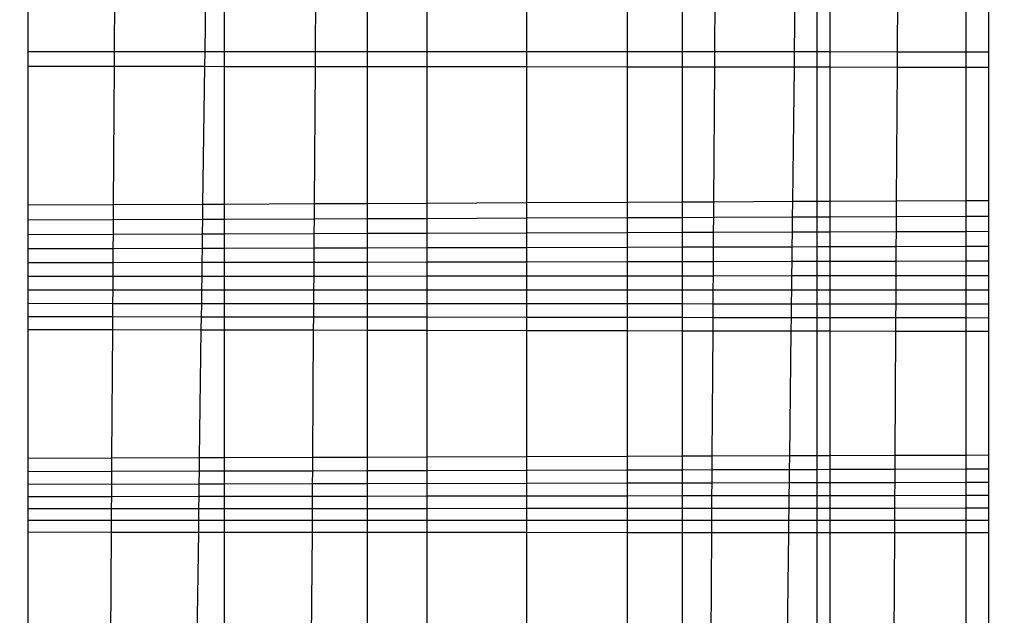
# Model space of a CAD drawing. Units: millimetres. Extents: x -9091 to 4272, y -6100 to 8296.
# Drawn here: x -973 to -970, y -1393 to -1391 of the extents above; entities that cross this region are included whole.
import ezdxf

# ---------------------------------------------------------------- set-up
doc = ezdxf.new("R2010")
doc.units = ezdxf.units.MM
doc.layers.add('Strefa bezpieczna', color=8, linetype='Continuous')
doc.dimstyles.get("Standard").update_dxf_attribs({"dimtxt": 180, "dimasz": 180, "dimexe": 0.18, "dimexo": 0.0625, "dimgap": 180, "dimtad": 0, "dimtih": 1, "dimtoh": 1, "dimdec": 0, "dimlfac": 0.1, "dimzin": 0, "dimdsep": 46, "dimtxsty": 'Standard', "dimcen": 0.09, "dimse1": 1, "dimse2": 1, "dimadec": 0, "dimazin": 0, "dimtfac": 1, "dimtdec": 4, "dimtofl": 0, "dimtmove": 0, "dimatfit": 3, "dimfxl": 1, "dimtolj": 1, "dimtzin": 0, "dimarcsym": 0})

# ---------------------------------------------------------------- blocks, each defined once
blk = doc.blocks.new('*D9')
at = {"layer": 'Defpoints', "color": 0}
for p in [(-743.247, 5076.0604), (-7623.3332, -4600.0845), (-1707.247, -4600.0845)]:
    blk.add_point(p, dxfattribs=at)
at = {"layer": 'Strefa bezpieczna', "color": 0, "lineweight": -2}
for p, q in [((-7623.3332, 4896.0604), (-7623.3332, 507.4942)), ((-7623.3332, -4420.0845), (-7623.3332, -32.5058))]:
    blk.add_line(p, q, dxfattribs=at)
at = {"layer": 'Strefa bezpieczna', "color": 0}
for points in [[(-7593.3332, 4896.0604), (-7653.3332, 4896.0604), (-7623.3332, 5076.0604)], [(-7653.3332, -4420.0845), (-7593.3332, -4420.0845), (-7623.3332, -4600.0845)]]:
    blk.add_solid(points, dxfattribs=at)
at = {"layer": 'Strefa bezpieczna', "color": 0, "insert": (-7623.3332, 237.4942), "char_height": 180, "attachment_point": 5}
blk.add_mtext('\\A1;968', dxfattribs=at)

msp = doc.modelspace()

# ---------------------------------------------------------------- linework, layer by layer
for p, q in [((-970.471, -1391.2512), (-970.471, -1391.0089)), ((-970.4334, -1391.0087), (-970.4334, -1391.2512)), ((-970.2344, -1391.0079), (-970.2357, -1391.2513)), ((-970.032, -1391.2513), (-970.032, -1391.0071)), ((-969.967, -1391.0068), (-969.967, -1391.2513)), ((-972.7954, -1391.0184), (-972.7954, -1391.2507)), ((-972.5397, -1391.2508), (-972.5382, -1391.0173)), ((-972.2735, -1391.2508), (-972.2704, -1391.0162)), ((-972.2157, -1391.2509), (-972.2157, -1391.016)), ((-971.9475, -1391.0149), (-971.9491, -1391.2509)), ((-971.7954, -1391.2509), (-971.7954, -1391.0143)), ((-971.6201, -1391.0136), (-971.6201, -1391.251)), ((-971.3261, -1391.2511), (-971.3261, -1391.0124)), ((-971.0303, -1391.0112), (-971.0303, -1391.2511)), ((-970.8683, -1391.0105), (-970.8683, -1391.2512)), ((-970.7726, -1391.2512), (-970.7711, -1391.0101)), ((-970.5376, -1391.2512), (-970.5347, -1391.0092)), ((-972.7954, -1391.2507), (-972.5397, -1391.2508)), ((-972.7954, -1391.2507), (-972.7954, -1391.2939)), ((-972.54, -1391.2942), (-972.5397, -1391.2508)), ((-972.5397, -1391.2508), (-972.2735, -1391.2508)), ((-972.2741, -1391.2944), (-972.2735, -1391.2508)), ((-972.2735, -1391.2508), (-972.2157, -1391.2509)), ((-972.2157, -1391.2509), (-971.9491, -1391.2509)), ((-972.2157, -1391.2945), (-972.2157, -1391.2509)), ((-971.9491, -1391.2509), (-971.9494, -1391.2948)), ((-971.9491, -1391.2509), (-971.7954, -1391.2509)), ((-971.7954, -1391.2509), (-971.6201, -1391.251)), ((-971.7954, -1391.2949), (-971.7954, -1391.2509)), ((-971.6201, -1391.251), (-971.3261, -1391.2511)), ((-971.6201, -1391.251), (-971.6201, -1391.2951)), ((-971.3261, -1391.2511), (-971.0303, -1391.2511)), ((-971.3261, -1391.2954), (-971.3261, -1391.2511)), ((-971.0303, -1391.2511), (-970.8683, -1391.2512)), ((-971.0303, -1391.2511), (-971.0303, -1391.2957)), ((-970.8683, -1391.2512), (-970.7726, -1391.2512)), ((-970.8683, -1391.2512), (-970.8683, -1391.2959)), ((-970.7729, -1391.2959), (-970.7726, -1391.2512)), ((-970.7726, -1391.2512), (-970.5376, -1391.2512)), ((-970.5382, -1391.2962), (-970.5376, -1391.2512)), ((-970.5376, -1391.2512), (-970.471, -1391.2512)), ((-970.471, -1391.2512), (-970.4334, -1391.2512)), ((-970.471, -1391.2963), (-970.471, -1391.2512)), ((-970.4334, -1391.2512), (-970.2357, -1391.2513)), ((-970.4334, -1391.2512), (-970.4334, -1391.2963)), ((-970.2357, -1391.2513), (-970.236, -1391.2965)), ((-970.2357, -1391.2513), (-970.032, -1391.2513)), ((-970.032, -1391.2513), (-969.967, -1391.2513)), ((-970.032, -1391.2967), (-970.032, -1391.2513)), ((-969.967, -1391.2513), (-969.967, -1391.2968)), ((-972.7954, -1391.2939), (-972.54, -1391.2942)), ((-972.7954, -1391.2939), (-972.7954, -1391.704)), ((-972.5426, -1391.7027), (-972.54, -1391.2942)), ((-972.54, -1391.2942), (-972.2741, -1391.2944)), ((-972.2795, -1391.7015), (-972.2741, -1391.2944)), ((-972.2741, -1391.2944), (-972.2157, -1391.2945)), ((-972.2157, -1391.2945), (-971.9494, -1391.2948)), ((-972.2157, -1391.7012), (-972.2157, -1391.2945)), ((-971.9494, -1391.2948), (-971.9521, -1391.6999)), ((-971.9494, -1391.2948), (-971.7954, -1391.2949)), ((-971.7954, -1391.2949), (-971.6201, -1391.2951)), ((-971.7954, -1391.6992), (-971.7954, -1391.2949)), ((-971.6201, -1391.2951), (-971.3261, -1391.2954)), ((-971.6201, -1391.2951), (-971.6201, -1391.6983)), ((-971.3261, -1391.2954), (-971.0303, -1391.2957)), ((-971.3261, -1391.6969), (-971.3261, -1391.2954)), ((-971.0303, -1391.2957), (-970.8683, -1391.2959)), ((-971.0303, -1391.2957), (-971.0303, -1391.6955)), ((-970.8683, -1391.2959), (-970.7729, -1391.2959)), ((-970.8683, -1391.2959), (-970.8683, -1391.6947)), ((-970.7754, -1391.6943), (-970.7729, -1391.2959)), ((-970.7729, -1391.2959), (-970.5382, -1391.2962)), ((-970.5429, -1391.6932), (-970.5382, -1391.2962)), ((-970.5382, -1391.2962), (-970.471, -1391.2963)), ((-970.471, -1391.2963), (-970.4334, -1391.2963)), ((-970.471, -1391.6928), (-970.471, -1391.2963)), ((-970.4334, -1391.2963), (-970.236, -1391.2965)), ((-970.4334, -1391.2963), (-970.4334, -1391.6926)), ((-970.236, -1391.2965), (-970.2382, -1391.6917)), ((-970.236, -1391.2965), (-970.032, -1391.2967)), ((-970.032, -1391.2967), (-969.967, -1391.2968)), ((-970.032, -1391.6907), (-970.032, -1391.2967)), ((-969.967, -1391.2968), (-969.967, -1391.6904)), ((-972.5426, -1391.7027), (-972.7954, -1391.704)), ((-972.7954, -1391.704), (-972.7954, -1391.7471)), ((-972.5429, -1391.7461), (-972.5426, -1391.7027)), ((-972.2795, -1391.7015), (-972.5426, -1391.7027)), ((-972.2801, -1391.7451), (-972.2795, -1391.7015)), ((-972.2157, -1391.7012), (-972.2795, -1391.7015)), ((-971.9521, -1391.6999), (-972.2157, -1391.7012)), ((-972.2157, -1391.7448), (-972.2157, -1391.7012)), ((-971.9521, -1391.6999), (-971.9524, -1391.7438)), ((-971.7954, -1391.6992), (-971.9521, -1391.6999)), ((-971.6201, -1391.6983), (-971.7954, -1391.6992)), ((-971.7954, -1391.7431), (-971.7954, -1391.6992)), ((-971.3261, -1391.6969), (-971.6201, -1391.6983)), ((-971.6201, -1391.6983), (-971.6201, -1391.7424)), ((-971.0303, -1391.6955), (-971.3261, -1391.6969)), ((-971.3261, -1391.7413), (-971.3261, -1391.6969)), ((-970.8683, -1391.6947), (-971.0303, -1391.6955)), ((-971.0303, -1391.6955), (-971.0303, -1391.7401)), ((-970.7754, -1391.6943), (-970.8683, -1391.6947)), ((-970.8683, -1391.6947), (-970.8683, -1391.7394)), ((-970.7757, -1391.7391), (-970.7754, -1391.6943)), ((-970.5429, -1391.6932), (-970.7754, -1391.6943)), ((-970.5434, -1391.7381), (-970.5429, -1391.6932)), ((-970.471, -1391.6928), (-970.5429, -1391.6932)), ((-970.4334, -1391.6926), (-970.471, -1391.6928)), ((-970.471, -1391.7378), (-970.471, -1391.6928)), ((-970.2382, -1391.6917), (-970.4334, -1391.6926)), ((-970.4334, -1391.6926), (-970.4334, -1391.7377)), ((-970.2382, -1391.6917), (-970.2385, -1391.7369)), ((-970.032, -1391.6907), (-970.2382, -1391.6917)), ((-969.967, -1391.6904), (-970.032, -1391.6907)), ((-970.032, -1391.7361), (-970.032, -1391.6907)), ((-969.967, -1391.6904), (-969.967, -1391.7358)), ((-972.7954, -1391.7471), (-972.5429, -1391.7461)), ((-972.7954, -1391.7471), (-972.7954, -1391.7896)), ((-972.5432, -1391.7888), (-972.5429, -1391.7461)), ((-972.5429, -1391.7461), (-972.2801, -1391.7451)), ((-972.2806, -1391.788), (-972.2801, -1391.7451)), ((-972.2801, -1391.7451), (-972.2157, -1391.7448)), ((-972.2157, -1391.7448), (-971.9524, -1391.7438)), ((-972.2157, -1391.7878), (-972.2157, -1391.7448)), ((-971.9524, -1391.7438), (-971.9527, -1391.7869)), ((-971.9524, -1391.7438), (-971.7954, -1391.7431)), ((-971.7954, -1391.7431), (-971.6201, -1391.7424)), ((-971.7954, -1391.7864), (-971.7954, -1391.7431)), ((-971.6201, -1391.7424), (-971.3261, -1391.7413)), ((-971.6201, -1391.7424), (-971.6201, -1391.7858)), ((-971.3261, -1391.7413), (-971.0303, -1391.7401)), ((-971.3261, -1391.7849), (-971.3261, -1391.7413)), ((-971.0303, -1391.7401), (-970.8683, -1391.7394)), ((-971.0303, -1391.7401), (-971.0303, -1391.7839)), ((-970.8683, -1391.7394), (-970.7757, -1391.7391)), ((-970.8683, -1391.7394), (-970.8683, -1391.7834)), ((-970.7759, -1391.7831), (-970.7757, -1391.7391)), ((-970.7757, -1391.7391), (-970.5434, -1391.7381)), ((-970.544, -1391.7824), (-970.5434, -1391.7381)), ((-970.5434, -1391.7381), (-970.471, -1391.7378)), ((-970.471, -1391.7378), (-970.4334, -1391.7377)), ((-970.471, -1391.7821), (-970.471, -1391.7378)), ((-970.4334, -1391.7377), (-970.2385, -1391.7369)), ((-970.4334, -1391.7377), (-970.4334, -1391.782)), ((-970.2385, -1391.7369), (-970.2387, -1391.7814)), ((-970.2385, -1391.7369), (-970.032, -1391.7361)), ((-970.032, -1391.7361), (-969.967, -1391.7358)), ((-970.032, -1391.7807), (-970.032, -1391.7361)), ((-969.967, -1391.7358), (-969.967, -1391.7805)), ((-972.7954, -1391.7896), (-972.5432, -1391.7888)), ((-972.7954, -1391.7896), (-972.7954, -1391.8315)), ((-972.5435, -1391.8308), (-972.5432, -1391.7888)), ((-972.5432, -1391.7888), (-972.2806, -1391.788)), ((-972.2812, -1391.8302), (-972.2806, -1391.788)), ((-972.2806, -1391.788), (-972.2157, -1391.7878)), ((-972.2157, -1391.7878), (-971.9527, -1391.7869)), ((-972.2157, -1391.83), (-972.2157, -1391.7878)), ((-971.9527, -1391.7869), (-971.953, -1391.8294)), ((-971.9527, -1391.7869), (-971.7954, -1391.7864)), ((-971.7954, -1391.7864), (-971.6201, -1391.7858)), ((-971.7954, -1391.829), (-971.7954, -1391.7864)), ((-971.6201, -1391.7858), (-971.3261, -1391.7849)), ((-971.6201, -1391.7858), (-971.6201, -1391.8286)), ((-971.3261, -1391.7849), (-971.0303, -1391.7839)), ((-971.3261, -1391.8279), (-971.3261, -1391.7849)), ((-971.0303, -1391.7839), (-970.8683, -1391.7834)), ((-971.0303, -1391.7839), (-971.0303, -1391.8271)), ((-970.8683, -1391.7834), (-970.7759, -1391.7831)), ((-970.8683, -1391.7834), (-970.8683, -1391.8267)), ((-970.7762, -1391.8265), (-970.7759, -1391.7831)), ((-970.7759, -1391.7831), (-970.544, -1391.7824)), ((-970.5445, -1391.826), (-970.544, -1391.7824)), ((-970.544, -1391.7824), (-970.471, -1391.7821)), ((-970.471, -1391.7821), (-970.4334, -1391.782)), ((-970.471, -1391.8258), (-970.471, -1391.7821)), ((-970.4334, -1391.782), (-970.2387, -1391.7814)), ((-970.4334, -1391.782), (-970.4334, -1391.8257)), ((-970.2387, -1391.7814), (-970.239, -1391.8252)), ((-970.2387, -1391.7814), (-970.032, -1391.7807)), ((-970.032, -1391.7807), (-969.967, -1391.7805)), ((-970.032, -1391.8247), (-970.032, -1391.7807)), ((-969.967, -1391.7805), (-969.967, -1391.8245)), ((-972.7954, -1391.8315), (-972.5435, -1391.8308)), ((-972.7954, -1391.8315), (-972.7954, -1391.8727)), ((-972.5437, -1391.8722), (-972.5435, -1391.8308)), ((-972.5435, -1391.8308), (-972.2812, -1391.8302)), ((-972.2817, -1391.8718), (-972.2812, -1391.8302)), ((-972.2812, -1391.8302), (-972.2157, -1391.83)), ((-972.2157, -1391.83), (-971.953, -1391.8294)), ((-972.2157, -1391.8717), (-972.2157, -1391.83)), ((-971.953, -1391.8294), (-971.9532, -1391.8712)), ((-971.953, -1391.8294), (-971.7954, -1391.829)), ((-971.7954, -1391.829), (-971.6201, -1391.8286)), ((-971.7954, -1391.871), (-971.7954, -1391.829)), ((-971.6201, -1391.8286), (-971.3261, -1391.8279)), ((-971.6201, -1391.8286), (-971.6201, -1391.8707)), ((-971.3261, -1391.8279), (-971.0303, -1391.8271)), ((-971.3261, -1391.8702), (-971.3261, -1391.8279)), ((-971.0303, -1391.8271), (-970.8683, -1391.8267)), ((-971.0303, -1391.8271), (-971.0303, -1391.8697)), ((-970.8683, -1391.8267), (-970.7762, -1391.8265)), ((-970.8683, -1391.8267), (-970.8683, -1391.8694)), ((-970.7765, -1391.8693), (-970.7762, -1391.8265)), ((-970.7762, -1391.8265), (-970.5445, -1391.826)), ((-970.545, -1391.8689), (-970.5445, -1391.826)), ((-970.5445, -1391.826), (-970.471, -1391.8258)), ((-970.471, -1391.8258), (-970.4334, -1391.8257)), ((-970.471, -1391.8687), (-970.471, -1391.8258)), ((-970.4334, -1391.8257), (-970.239, -1391.8252)), ((-970.4334, -1391.8257), (-970.4334, -1391.8687)), ((-970.239, -1391.8252), (-970.2392, -1391.8683)), ((-970.239, -1391.8252), (-970.032, -1391.8247)), ((-970.032, -1391.8247), (-969.967, -1391.8245)), ((-970.032, -1391.868), (-970.032, -1391.8247)), ((-969.967, -1391.8245), (-969.967, -1391.8679)), ((-972.7954, -1391.8727), (-972.5437, -1391.8722)), ((-972.7954, -1391.8727), (-972.7954, -1391.9132)), ((-972.544, -1391.913), (-972.5437, -1391.8722)), ((-972.5437, -1391.8722), (-972.2817, -1391.8718)), ((-972.2823, -1391.9128), (-972.2817, -1391.8718)), ((-972.2817, -1391.8718), (-972.2157, -1391.8717)), ((-972.2157, -1391.8717), (-971.9532, -1391.8712)), ((-972.2157, -1391.9127), (-972.2157, -1391.8717)), ((-971.9532, -1391.8712), (-971.9535, -1391.9124)), ((-971.9532, -1391.8712), (-971.7954, -1391.871)), ((-971.7954, -1391.871), (-971.6201, -1391.8707)), ((-971.7954, -1391.9123), (-971.7954, -1391.871)), ((-971.6201, -1391.8707), (-971.3261, -1391.8702)), ((-971.6201, -1391.8707), (-971.6201, -1391.9121)), ((-971.3261, -1391.8702), (-971.0303, -1391.8697)), ((-971.3261, -1391.9119), (-971.3261, -1391.8702)), ((-971.0303, -1391.8697), (-970.8683, -1391.8694)), ((-971.0303, -1391.8697), (-971.0303, -1391.9116)), ((-970.8683, -1391.8694), (-970.7765, -1391.8693)), ((-970.8683, -1391.8694), (-970.8683, -1391.9114)), ((-970.7767, -1391.9113), (-970.7765, -1391.8693)), ((-970.7765, -1391.8693), (-970.545, -1391.8689)), ((-970.5455, -1391.9111), (-970.545, -1391.8689)), ((-970.545, -1391.8689), (-970.471, -1391.8687)), ((-970.471, -1391.8687), (-970.4334, -1391.8687)), ((-970.471, -1391.9111), (-970.471, -1391.8687)), ((-970.4334, -1391.8687), (-970.2392, -1391.8683)), ((-970.4334, -1391.8687), (-970.4334, -1391.911)), ((-970.2392, -1391.8683), (-970.2395, -1391.9108)), ((-970.2392, -1391.8683), (-970.032, -1391.868)), ((-970.032, -1391.868), (-969.967, -1391.8679)), ((-970.032, -1391.9107), (-970.032, -1391.868)), ((-969.967, -1391.8679), (-969.967, -1391.9106)), ((-972.7954, -1391.9132), (-972.544, -1391.913)), ((-972.7954, -1391.9132), (-972.7954, -1391.9533)), ((-972.5442, -1391.9532), (-972.544, -1391.913)), ((-972.544, -1391.913), (-972.2823, -1391.9128)), ((-972.2828, -1391.9532), (-972.2823, -1391.9128)), ((-972.2823, -1391.9128), (-972.2157, -1391.9127)), ((-972.2157, -1391.9127), (-971.9535, -1391.9124)), ((-972.2157, -1391.9531), (-972.2157, -1391.9127)), ((-971.9535, -1391.9124), (-971.9538, -1391.9531)), ((-971.9535, -1391.9124), (-971.7954, -1391.9123)), ((-971.7954, -1391.9123), (-971.6201, -1391.9121)), ((-971.7954, -1391.9531), (-971.7954, -1391.9123)), ((-971.6201, -1391.9121), (-971.3261, -1391.9119)), ((-971.6201, -1391.9121), (-971.6201, -1391.953)), ((-971.3261, -1391.9119), (-971.0303, -1391.9116)), ((-971.3261, -1391.953), (-971.3261, -1391.9119)), ((-971.0303, -1391.9116), (-970.8683, -1391.9114)), ((-971.0303, -1391.9116), (-971.0303, -1391.9529)), ((-970.8683, -1391.9114), (-970.7767, -1391.9113)), ((-970.8683, -1391.9114), (-970.8683, -1391.9529)), ((-970.777, -1391.9529), (-970.7767, -1391.9113)), ((-970.7767, -1391.9113), (-970.5455, -1391.9111)), ((-970.546, -1391.9528), (-970.5455, -1391.9111)), ((-970.5455, -1391.9111), (-970.471, -1391.9111)), ((-970.471, -1391.9111), (-970.4334, -1391.911)), ((-970.471, -1391.9528), (-970.471, -1391.9111)), ((-970.4334, -1391.911), (-970.2395, -1391.9108)), ((-970.4334, -1391.911), (-970.4334, -1391.9528)), ((-970.2395, -1391.9108), (-970.2397, -1391.9528)), ((-970.2395, -1391.9108), (-970.032, -1391.9107)), ((-970.032, -1391.9107), (-969.967, -1391.9106)), ((-970.032, -1391.9527), (-970.032, -1391.9107)), ((-969.967, -1391.9106), (-969.967, -1391.9527)), ((-972.7954, -1391.9533), (-972.5442, -1391.9532)), ((-972.7954, -1391.9533), (-972.7954, -1391.9927)), ((-972.5445, -1391.9929), (-972.5442, -1391.9532)), ((-972.5442, -1391.9532), (-972.2828, -1391.9532)), ((-972.2833, -1391.993), (-972.2828, -1391.9532)), ((-972.2828, -1391.9532), (-972.2157, -1391.9531)), ((-972.2157, -1391.9531), (-971.9538, -1391.9531)), ((-972.2157, -1391.993), (-972.2157, -1391.9531)), ((-971.9538, -1391.9531), (-971.954, -1391.9932)), ((-971.9538, -1391.9531), (-971.7954, -1391.9531)), ((-971.7954, -1391.9531), (-971.6201, -1391.953)), ((-971.7954, -1391.9933), (-971.7954, -1391.9531)), ((-971.6201, -1391.953), (-971.3261, -1391.953)), ((-971.6201, -1391.953), (-971.6201, -1391.9933)), ((-971.3261, -1391.953), (-971.0303, -1391.9529)), ((-971.3261, -1391.9935), (-971.3261, -1391.953)), ((-971.0303, -1391.9529), (-970.8683, -1391.9529)), ((-971.0303, -1391.9529), (-971.0303, -1391.9937)), ((-970.8683, -1391.9529), (-970.777, -1391.9529)), ((-970.8683, -1391.9529), (-970.8683, -1391.9937)), ((-970.7772, -1391.9938), (-970.777, -1391.9529)), ((-970.777, -1391.9529), (-970.546, -1391.9528)), ((-970.5465, -1391.9939), (-970.546, -1391.9528)), ((-970.546, -1391.9528), (-970.471, -1391.9528)), ((-970.471, -1391.9528), (-970.4334, -1391.9528)), ((-970.471, -1391.994), (-970.471, -1391.9528)), ((-970.4334, -1391.9528), (-970.2397, -1391.9528)), ((-970.4334, -1391.9528), (-970.4334, -1391.994)), ((-970.2397, -1391.9528), (-970.2399, -1391.9941)), ((-970.2397, -1391.9528), (-970.032, -1391.9527)), ((-970.032, -1391.9527), (-969.967, -1391.9527)), ((-970.032, -1391.9942), (-970.032, -1391.9527)), ((-969.967, -1391.9527), (-969.967, -1391.9942)), ((-972.7954, -1391.9927), (-972.5445, -1391.9929)), ((-972.7954, -1391.9927), (-972.7954, -1392.0315)), ((-972.5448, -1392.0318), (-972.5445, -1391.9929)), ((-972.5445, -1391.9929), (-972.2833, -1391.993)), ((-972.2838, -1392.0322), (-972.2833, -1391.993)), ((-972.2833, -1391.993), (-972.2157, -1391.993)), ((-972.2157, -1391.993), (-971.954, -1391.9932)), ((-972.2157, -1392.0323), (-972.2157, -1391.993)), ((-971.954, -1391.9932), (-971.9543, -1392.0326)), ((-971.954, -1391.9932), (-971.7954, -1391.9933)), ((-971.7954, -1391.9933), (-971.6201, -1391.9933)), ((-971.7954, -1392.0328), (-971.7954, -1391.9933)), ((-971.6201, -1391.9933), (-971.3261, -1391.9935)), ((-971.6201, -1391.9933), (-971.6201, -1392.033)), ((-971.3261, -1391.9935), (-971.0303, -1391.9937)), ((-971.3261, -1392.0334), (-971.3261, -1391.9935)), ((-971.0303, -1391.9937), (-971.0303, -1392.0337)), ((-971.0303, -1391.9937), (-970.8683, -1391.9937)), ((-970.8683, -1391.9937), (-970.7772, -1391.9938)), ((-970.8683, -1391.9937), (-970.8683, -1392.0339)), ((-970.7775, -1392.0341), (-970.7772, -1391.9938)), ((-970.7772, -1391.9938), (-970.5465, -1391.9939)), ((-970.547, -1392.0343), (-970.5465, -1391.9939)), ((-970.5465, -1391.9939), (-970.471, -1391.994)), ((-970.471, -1391.994), (-970.4334, -1391.994)), ((-970.471, -1392.0344), (-970.471, -1391.994)), ((-970.4334, -1391.994), (-970.2399, -1391.9941)), ((-970.4334, -1391.994), (-970.4334, -1392.0345)), ((-970.2399, -1391.9941), (-970.2402, -1392.0347)), ((-970.2399, -1391.9941), (-970.032, -1391.9942)), ((-970.032, -1391.9942), (-969.967, -1391.9942)), ((-970.032, -1392.035), (-970.032, -1391.9942)), ((-969.967, -1391.9942), (-969.967, -1392.0351)), ((-972.7954, -1392.0315), (-972.5448, -1392.0318)), ((-972.7954, -1392.0315), (-972.7954, -1392.0696)), ((-972.545, -1392.0701), (-972.5448, -1392.0318)), ((-972.5448, -1392.0318), (-972.2838, -1392.0322)), ((-972.2844, -1392.0706), (-972.2838, -1392.0322)), ((-972.2838, -1392.0322), (-972.2157, -1392.0323)), ((-972.2157, -1392.0323), (-971.9543, -1392.0326)), ((-972.2157, -1392.0707), (-972.2157, -1392.0323)), ((-971.9543, -1392.0326), (-971.9546, -1392.0713)), ((-971.9543, -1392.0326), (-971.7954, -1392.0328)), ((-971.7954, -1392.0328), (-971.6201, -1392.033)), ((-971.7954, -1392.0716), (-971.7954, -1392.0328)), ((-971.6201, -1392.033), (-971.3261, -1392.0334)), ((-971.6201, -1392.033), (-971.6201, -1392.0719)), ((-971.3261, -1392.0334), (-971.0303, -1392.0337)), ((-971.3261, -1392.0725), (-971.3261, -1392.0334)), ((-971.0303, -1392.0337), (-970.8683, -1392.0339)), ((-971.0303, -1392.0337), (-971.0303, -1392.0731)), ((-970.8683, -1392.0339), (-970.7775, -1392.0341)), ((-970.8683, -1392.0339), (-970.8683, -1392.0734)), ((-970.7777, -1392.0736), (-970.7775, -1392.0341)), ((-970.7775, -1392.0341), (-970.547, -1392.0343)), ((-970.5475, -1392.074), (-970.547, -1392.0343)), ((-970.547, -1392.0343), (-970.471, -1392.0344)), ((-970.471, -1392.0344), (-970.4334, -1392.0345)), ((-970.471, -1392.0742), (-970.471, -1392.0344)), ((-970.4334, -1392.0345), (-970.2402, -1392.0347)), ((-970.4334, -1392.0345), (-970.4334, -1392.0742)), ((-970.2402, -1392.0347), (-970.2404, -1392.0746)), ((-970.2402, -1392.0347), (-970.032, -1392.035)), ((-970.032, -1392.035), (-969.967, -1392.0351)), ((-970.032, -1392.075), (-970.032, -1392.035)), ((-969.967, -1392.0351), (-969.967, -1392.0751)), ((-972.7954, -1392.0696), (-972.545, -1392.0701)), ((-972.7954, -1392.0696), (-972.7954, -1392.45)), ((-972.5475, -1392.4492), (-972.545, -1392.0701)), ((-972.545, -1392.0701), (-972.2844, -1392.0706)), ((-972.2894, -1392.4483), (-972.2844, -1392.0706)), ((-972.2844, -1392.0706), (-972.2157, -1392.0707)), ((-972.2157, -1392.0707), (-971.9546, -1392.0713)), ((-972.2157, -1392.4481), (-972.2157, -1392.0707)), ((-971.9546, -1392.0713), (-971.9571, -1392.4472)), ((-971.9546, -1392.0713), (-971.7954, -1392.0716)), ((-971.7954, -1392.0716), (-971.6201, -1392.0719)), ((-971.7954, -1392.4467), (-971.7954, -1392.0716)), ((-971.6201, -1392.0719), (-971.3261, -1392.0725)), ((-971.6201, -1392.0719), (-971.6201, -1392.4461)), ((-971.3261, -1392.0725), (-971.0303, -1392.0731)), ((-971.3261, -1392.4451), (-971.3261, -1392.0725)), ((-971.0303, -1392.0731), (-970.8683, -1392.0734)), ((-971.0303, -1392.0731), (-971.0303, -1392.4441)), ((-970.8683, -1392.0734), (-970.7777, -1392.0736)), ((-970.8683, -1392.0734), (-970.8683, -1392.4435)), ((-970.7801, -1392.4432), (-970.7777, -1392.0736)), ((-970.7777, -1392.0736), (-970.5475, -1392.074)), ((-970.5519, -1392.4425), (-970.5475, -1392.074)), ((-970.5475, -1392.074), (-970.471, -1392.0742)), ((-970.471, -1392.0742), (-970.4334, -1392.0742)), ((-970.471, -1392.4422), (-970.471, -1392.0742)), ((-970.4334, -1392.0742), (-970.2404, -1392.0746)), ((-970.4334, -1392.0742), (-970.4334, -1392.4421)), ((-970.2404, -1392.0746), (-970.2424, -1392.4414)), ((-970.2404, -1392.0746), (-970.032, -1392.075)), ((-970.032, -1392.075), (-969.967, -1392.0751)), ((-970.032, -1392.4407), (-970.032, -1392.075)), ((-969.967, -1392.0751), (-969.967, -1392.4405)), ((-972.5475, -1392.4492), (-972.7954, -1392.45)), ((-972.7954, -1392.45), (-972.7954, -1392.4882)), ((-972.5477, -1392.4875), (-972.5475, -1392.4492)), ((-972.2894, -1392.4483), (-972.5475, -1392.4492)), ((-972.2899, -1392.4868), (-972.2894, -1392.4483)), ((-972.2157, -1392.4481), (-972.2894, -1392.4483)), ((-971.9571, -1392.4472), (-972.2157, -1392.4481)), ((-972.2157, -1392.4866), (-972.2157, -1392.4481)), ((-971.9571, -1392.4472), (-971.9573, -1392.4859)), ((-971.7954, -1392.4467), (-971.9571, -1392.4472)), ((-971.6201, -1392.4461), (-971.7954, -1392.4467)), ((-971.7954, -1392.4855), (-971.7954, -1392.4467)), ((-971.3261, -1392.4451), (-971.6201, -1392.4461)), ((-971.6201, -1392.4461), (-971.6201, -1392.485)), ((-971.0303, -1392.4441), (-971.3261, -1392.4451)), ((-971.3261, -1392.4842), (-971.3261, -1392.4451)), ((-970.8683, -1392.4435), (-971.0303, -1392.4441)), ((-971.0303, -1392.4441), (-971.0303, -1392.4835)), ((-970.7801, -1392.4432), (-970.8683, -1392.4435)), ((-970.8683, -1392.4435), (-970.8683, -1392.483)), ((-970.7803, -1392.4828), (-970.7801, -1392.4432)), ((-970.5519, -1392.4425), (-970.7801, -1392.4432)), ((-970.5523, -1392.4822), (-970.5519, -1392.4425)), ((-970.471, -1392.4422), (-970.5519, -1392.4425)), ((-970.4334, -1392.4421), (-970.471, -1392.4422)), ((-970.471, -1392.482), (-970.471, -1392.4422)), ((-970.2424, -1392.4414), (-970.4334, -1392.4421)), ((-970.4334, -1392.4421), (-970.4334, -1392.4819)), ((-970.2424, -1392.4414), (-970.2427, -1392.4814)), ((-970.032, -1392.4407), (-970.2424, -1392.4414)), ((-969.967, -1392.4405), (-970.032, -1392.4407)), ((-970.032, -1392.4808), (-970.032, -1392.4407)), ((-969.967, -1392.4405), (-969.967, -1392.4806)), ((-972.7954, -1392.4882), (-972.5477, -1392.4875)), ((-972.5482, -1392.5617), (-972.5477, -1392.4875)), ((-972.5477, -1392.4875), (-972.2899, -1392.4868)), ((-972.2904, -1392.5245), (-972.2899, -1392.4868)), ((-972.2899, -1392.4868), (-972.2157, -1392.4866)), ((-972.2157, -1392.4866), (-971.9573, -1392.4859)), ((-972.2157, -1392.5244), (-972.2157, -1392.4866)), ((-971.9573, -1392.4859), (-971.9576, -1392.5238)), ((-971.9573, -1392.4859), (-971.7954, -1392.4855)), ((-971.7954, -1392.4855), (-971.6201, -1392.485)), ((-971.7954, -1392.5235), (-971.7954, -1392.4855)), ((-971.6201, -1392.485), (-971.3261, -1392.4842)), ((-971.6201, -1392.485), (-971.6201, -1392.5604)), ((-971.3261, -1392.4842), (-971.0303, -1392.4835)), ((-971.3261, -1392.5226), (-971.3261, -1392.4842)), ((-971.0303, -1392.4835), (-970.8683, -1392.483)), ((-971.0303, -1392.4835), (-971.0303, -1392.522)), ((-970.8683, -1392.483), (-970.7803, -1392.4828)), ((-970.8683, -1392.483), (-970.8683, -1392.5217)), ((-970.7805, -1392.5215), (-970.7803, -1392.4828)), ((-970.7803, -1392.4828), (-970.5523, -1392.4822)), ((-970.5528, -1392.5211), (-970.5523, -1392.4822)), ((-970.5523, -1392.4822), (-970.471, -1392.482)), ((-970.471, -1392.482), (-970.4334, -1392.4819)), ((-970.471, -1392.5209), (-970.471, -1392.482)), ((-970.4334, -1392.4819), (-970.2427, -1392.4814)), ((-970.4334, -1392.4819), (-970.4334, -1392.5208)), ((-970.2427, -1392.4814), (-970.2429, -1392.5204)), ((-970.2427, -1392.4814), (-970.032, -1392.4808)), ((-970.032, -1392.4808), (-969.967, -1392.4806)), ((-970.032, -1392.52), (-970.032, -1392.4808)), ((-969.967, -1392.4806), (-969.967, -1392.5199)), ((-972.7954, -1392.4882), (-972.7954, -1392.5255)), ((-972.7954, -1392.5255), (-972.2904, -1392.5245)), ((-972.7954, -1392.5255), (-972.7954, -1392.562)), ((-972.2909, -1392.5613), (-972.2904, -1392.5245)), ((-972.2904, -1392.5245), (-972.2157, -1392.5244)), ((-972.2157, -1392.5244), (-971.9576, -1392.5238)), ((-972.2157, -1392.5612), (-972.2157, -1392.5244)), ((-971.9576, -1392.5238), (-971.9578, -1392.5609)), ((-971.9576, -1392.5238), (-971.7954, -1392.5235)), ((-971.7954, -1392.5235), (-971.3261, -1392.5226)), ((-971.7954, -1392.5607), (-971.7954, -1392.5235)), ((-971.3261, -1392.5226), (-971.0303, -1392.522)), ((-971.3261, -1392.5601), (-971.3261, -1392.5226)), ((-971.0303, -1392.522), (-970.8683, -1392.5217)), ((-971.0303, -1392.522), (-971.0303, -1392.5597)), ((-970.8683, -1392.5217), (-970.7805, -1392.5215)), ((-970.8683, -1392.5217), (-970.8683, -1392.5595)), ((-970.7808, -1392.5593), (-970.7805, -1392.5215)), ((-970.7805, -1392.5215), (-970.5528, -1392.5211)), ((-970.5533, -1392.559), (-970.5528, -1392.5211)), ((-970.5528, -1392.5211), (-970.471, -1392.5209)), ((-970.471, -1392.5209), (-970.4334, -1392.5208)), ((-970.471, -1392.5589), (-970.471, -1392.5209)), ((-970.4334, -1392.5208), (-970.2429, -1392.5204)), ((-970.4334, -1392.5208), (-970.4334, -1392.5589)), ((-970.2429, -1392.5204), (-970.2431, -1392.5586)), ((-970.2429, -1392.5204), (-970.032, -1392.52)), ((-970.032, -1392.52), (-969.967, -1392.5199)), ((-970.032, -1392.5584), (-970.032, -1392.52)), ((-969.967, -1392.5199), (-969.967, -1392.5583)), ((-972.7954, -1392.562), (-972.5482, -1392.5617)), ((-972.7954, -1392.562), (-972.7954, -1392.5976)), ((-972.5484, -1392.5975), (-972.5482, -1392.5617)), ((-972.5482, -1392.5617), (-972.2909, -1392.5613)), ((-972.2913, -1392.5973), (-972.2909, -1392.5613)), ((-972.2909, -1392.5613), (-972.2157, -1392.5612)), ((-972.2157, -1392.5612), (-971.9578, -1392.5609)), ((-972.2157, -1392.5972), (-972.2157, -1392.5612)), ((-971.9578, -1392.5609), (-971.9581, -1392.5971)), ((-971.9578, -1392.5609), (-971.7954, -1392.5607)), ((-971.7954, -1392.5607), (-971.6201, -1392.5604)), ((-971.7954, -1392.597), (-971.7954, -1392.5607)), ((-971.6201, -1392.5604), (-971.3261, -1392.5601)), ((-971.6201, -1392.5604), (-971.6201, -1392.5969)), ((-971.3261, -1392.5601), (-971.0303, -1392.5597)), ((-971.3261, -1392.5967), (-971.3261, -1392.5601)), ((-971.0303, -1392.5597), (-970.8683, -1392.5595)), ((-971.0303, -1392.5597), (-971.0303, -1392.5965)), ((-970.8683, -1392.5595), (-970.7808, -1392.5593)), ((-970.8683, -1392.5595), (-970.8683, -1392.5964)), ((-970.781, -1392.5963), (-970.7808, -1392.5593)), ((-970.7808, -1392.5593), (-970.5533, -1392.559)), ((-970.5537, -1392.5962), (-970.5533, -1392.559)), ((-970.5533, -1392.559), (-970.471, -1392.5589)), ((-970.471, -1392.5589), (-970.4334, -1392.5589)), ((-970.471, -1392.5961), (-970.471, -1392.5589)), ((-970.4334, -1392.5589), (-970.2431, -1392.5586)), ((-970.4334, -1392.5589), (-970.4334, -1392.5961)), ((-970.2431, -1392.5586), (-970.2433, -1392.596)), ((-970.2431, -1392.5586), (-970.032, -1392.5584)), ((-970.032, -1392.5584), (-969.967, -1392.5583)), ((-970.032, -1392.5958), (-970.032, -1392.5584)), ((-969.967, -1392.5583), (-969.967, -1392.5958)), ((-972.7954, -1392.5976), (-972.5484, -1392.5975)), ((-972.7954, -1392.5976), (-972.7954, -1392.6325)), ((-972.5486, -1392.6325), (-972.5484, -1392.5975)), ((-972.5484, -1392.5975), (-972.2913, -1392.5973)), ((-972.2918, -1392.6325), (-972.2913, -1392.5973)), ((-972.2913, -1392.5973), (-972.2157, -1392.5972)), ((-972.2157, -1392.5972), (-971.9581, -1392.5971)), ((-972.2157, -1392.6325), (-972.2157, -1392.5972)), ((-971.9581, -1392.5971), (-971.9583, -1392.6325)), ((-971.9581, -1392.5971), (-971.7954, -1392.597)), ((-971.7954, -1392.597), (-971.6201, -1392.5969)), ((-971.7954, -1392.6325), (-971.7954, -1392.597)), ((-971.6201, -1392.5969), (-971.3261, -1392.5967)), ((-971.6201, -1392.5969), (-971.6201, -1392.6325)), ((-971.3261, -1392.5967), (-971.0303, -1392.5965)), ((-971.3261, -1392.6324), (-971.3261, -1392.5967)), ((-971.0303, -1392.5965), (-970.8683, -1392.5964)), ((-971.0303, -1392.5965), (-971.0303, -1392.6324)), ((-970.8683, -1392.5964), (-970.781, -1392.5963)), ((-970.8683, -1392.5964), (-970.8683, -1392.6324)), ((-970.7812, -1392.6324), (-970.781, -1392.5963)), ((-970.781, -1392.5963), (-970.5537, -1392.5962)), ((-970.5541, -1392.6324), (-970.5537, -1392.5962)), ((-970.5537, -1392.5962), (-970.471, -1392.5961)), ((-970.471, -1392.5961), (-970.4334, -1392.5961)), ((-970.471, -1392.6324), (-970.471, -1392.5961)), ((-970.4334, -1392.5961), (-970.2433, -1392.596)), ((-970.4334, -1392.5961), (-970.4334, -1392.6324)), ((-970.2433, -1392.596), (-970.2435, -1392.6324)), ((-970.2433, -1392.596), (-970.032, -1392.5958)), ((-970.032, -1392.5958), (-969.967, -1392.5958)), ((-970.032, -1392.6324), (-970.032, -1392.5958)), ((-969.967, -1392.5958), (-969.967, -1392.6324)), ((-972.5486, -1392.6325), (-972.7954, -1392.6325)), ((-972.7954, -1392.6325), (-972.7954, -1392.6665)), ((-972.5489, -1392.6667), (-972.5486, -1392.6325)), ((-972.2918, -1392.6325), (-972.5486, -1392.6325)), ((-972.2922, -1392.6668), (-972.2918, -1392.6325)), ((-972.2157, -1392.6325), (-972.2918, -1392.6325)), ((-971.9583, -1392.6325), (-972.2157, -1392.6325)), ((-972.2157, -1392.6669), (-972.2157, -1392.6325)), ((-971.9583, -1392.6325), (-971.9585, -1392.667)), ((-971.7954, -1392.6325), (-971.9583, -1392.6325)), ((-971.6201, -1392.6325), (-971.7954, -1392.6325)), ((-971.7954, -1392.6671), (-971.7954, -1392.6325)), ((-971.3261, -1392.6324), (-971.6201, -1392.6325)), ((-971.6201, -1392.6325), (-971.6201, -1392.6672)), ((-971.0303, -1392.6324), (-971.3261, -1392.6324)), ((-971.3261, -1392.6674), (-971.3261, -1392.6324)), ((-970.8683, -1392.6324), (-971.0303, -1392.6324)), ((-971.0303, -1392.6324), (-971.0303, -1392.6676)), ((-970.7812, -1392.6324), (-970.8683, -1392.6324)), ((-970.8683, -1392.6324), (-970.8683, -1392.6677)), ((-970.7815, -1392.6678), (-970.7812, -1392.6324)), ((-970.5541, -1392.6324), (-970.7812, -1392.6324)), ((-970.5546, -1392.6679), (-970.5541, -1392.6324)), ((-970.471, -1392.6324), (-970.5541, -1392.6324)), ((-970.4334, -1392.6324), (-970.471, -1392.6324)), ((-970.471, -1392.668), (-970.471, -1392.6324)), ((-970.2435, -1392.6324), (-970.4334, -1392.6324)), ((-970.4334, -1392.6324), (-970.4334, -1392.668)), ((-970.2435, -1392.6324), (-970.2437, -1392.6681)), ((-970.032, -1392.6324), (-970.2435, -1392.6324)), ((-969.967, -1392.6324), (-970.032, -1392.6324)), ((-970.032, -1392.6682), (-970.032, -1392.6324)), ((-969.967, -1392.6324), (-969.967, -1392.6683)), ((-972.7954, -1392.6665), (-972.5489, -1392.6667)), ((-972.7954, -1392.6665), (-972.7954, -1393.006)), ((-972.5511, -1393.005), (-972.5489, -1392.6667)), ((-972.5489, -1392.6667), (-972.2922, -1392.6668)), ((-972.2967, -1393.0039), (-972.2922, -1392.6668)), ((-972.2922, -1392.6668), (-972.2157, -1392.6669)), ((-972.2157, -1392.6669), (-971.9585, -1392.667)), ((-972.2157, -1393.0036), (-972.2157, -1392.6669)), ((-971.9585, -1392.667), (-971.9608, -1393.0025)), ((-971.9585, -1392.667), (-971.7954, -1392.6671)), ((-971.7954, -1392.6671), (-971.6201, -1392.6672)), ((-971.7954, -1393.0018), (-971.7954, -1392.6671)), ((-971.6201, -1392.6672), (-971.3261, -1392.6674)), ((-971.6201, -1392.6672), (-971.6201, -1393.0011)), ((-971.3261, -1392.6674), (-971.0303, -1392.6676)), ((-971.3261, -1392.9999), (-971.3261, -1392.6674)), ((-971.0303, -1392.6676), (-970.8683, -1392.6677)), ((-971.0303, -1392.6676), (-971.0303, -1392.9987)), ((-970.8683, -1392.6677), (-970.7815, -1392.6678)), ((-970.8683, -1392.6677), (-970.8683, -1392.998)), ((-970.7835, -1392.9977), (-970.7815, -1392.6678)), ((-970.7815, -1392.6678), (-970.5546, -1392.6679)), ((-970.5585, -1392.9967), (-970.5546, -1392.6679)), ((-970.5546, -1392.6679), (-970.471, -1392.668)), ((-970.471, -1392.668), (-970.4334, -1392.668)), ((-970.471, -1392.9964), (-970.471, -1392.668)), ((-970.4334, -1392.668), (-970.2437, -1392.6681)), ((-970.4334, -1392.668), (-970.4334, -1392.9962)), ((-970.2437, -1392.6681), (-970.2456, -1392.9954)), ((-970.2437, -1392.6681), (-970.032, -1392.6682)), ((-970.032, -1392.6682), (-969.967, -1392.6683)), ((-970.032, -1392.9946), (-970.032, -1392.6682)), ((-969.967, -1392.6683), (-969.967, -1392.9943))]:
    msp.add_line(p, q)

# ---------------------------------------------------------------- dimensions: what is measured, and where the dimension line sits
at = {"layer": 'Strefa bezpieczna'}
dim = msp.add_linear_dim(base=(-7623.3332, -4600.0845), p1=(-743.247, 5076.0604), p2=(-1707.247, -4600.0845), angle=90, dimstyle='Standard', dxfattribs=at)
dim.commit()
dim.dimension.update_dxf_attribs({"geometry": '*D9', "text_midpoint": (-7623.3332, 237.4942), "dimtype": 160})

doc.saveas('drawing.dxf')
